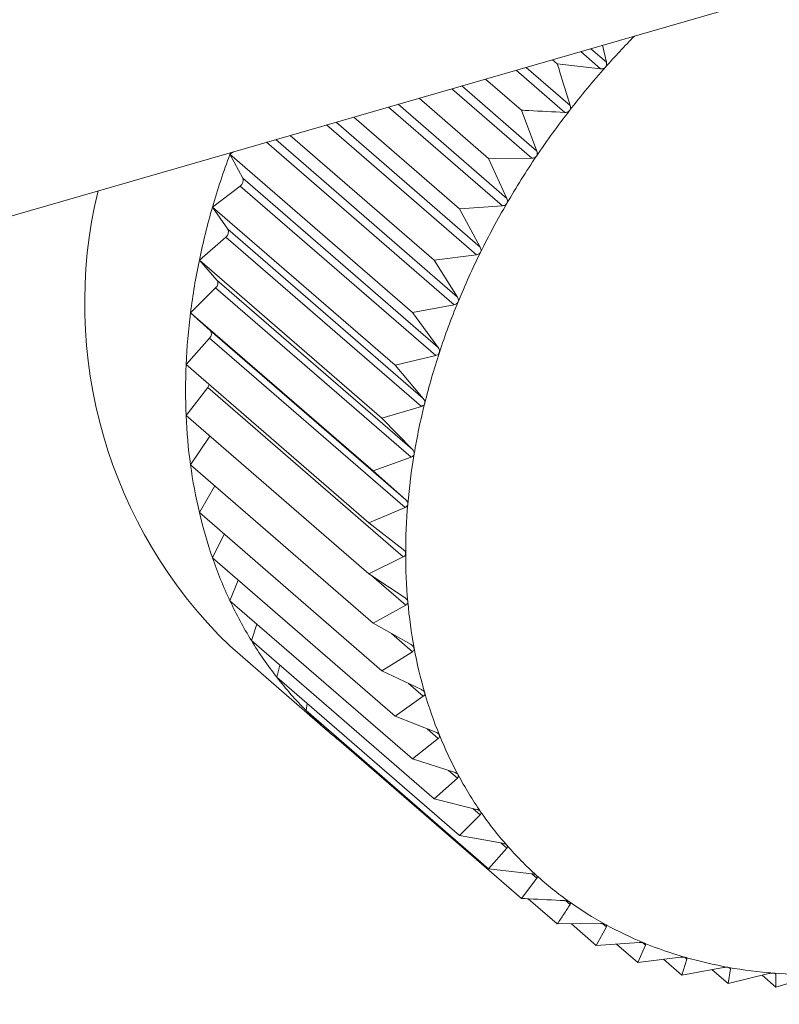
# Model space of a CAD drawing. Extents: x 19.1 to 29.8, y 0.6 to 8.7.
# Drawn here: x 25 to 25, y 4.8 to 4.8 of the extents above; entities that cross this region are included whole.
import ezdxf

# ---------------------------------------------------------------- set-up
doc = ezdxf.new("R2010")
doc.units = 0
doc.header["$MEASUREMENT"] = 0
doc.layers.get('0').update_dxf_attribs({"linetype": 'CONTINUOUS'})
doc.layers.add('D7', color=7, linetype='CONTINUOUS')

# ---------------------------------------------------------------- blocks, each defined once
blk = doc.blocks.new('A$C50DB2F85')
at = {"color": 7, "linetype": 'Continuous', "lineweight": 15}
for p, q in [((4.792075038132925, 3.12719747302894), (5.012591462076731, 3.190853761468298)), ((4.988090024726905, 3.183780924989546), (4.988131998032561, 3.183605618654075)), ((4.987866440891384, 3.183716349905407), (4.988072196521859, 3.183538160302427)), ((4.987969679701838, 3.183746190451981), (4.988131998032561, 3.183605618654075)), ((4.987574190244789, 3.183632043894499), (4.987623239061737, 3.183589566372981)), ((4.988072196521859, 3.183538160302427), (4.987623239061737, 3.183589566372981)), ((4.987196316227557, 3.183522983296748), (4.987700833190193, 3.183086058790452)), ((4.987299433736187, 3.183552651739771), (4.987756044968695, 3.183157214812756)), ((4.986878994742643, 3.183431380474382), (4.987250705798349, 3.183109469257286)), ((4.986530879143718, 3.183330875267136), (4.987360968020685, 3.182611997212288)), ((4.98663290579184, 3.1833602715475), (4.987411140093233, 3.182686300872395)), ((4.985975244721548, 3.183170482522891), (4.987099938251266, 3.182196469354687)), ((4.986190826683984, 3.183232651137659), (4.986912010560562, 3.182608087579745)), ((4.985875084580886, 3.183141557765818), (4.987055120866277, 3.182119564406785)), ((4.987250705798349, 3.183109469257286), (4.987411140093233, 3.182686300872395)), ((4.985233929246736, 3.182956428865185), (4.98678572158521, 3.181612537278675)), ((4.985331492230404, 3.182984664528601), (4.986824734308886, 3.181691426996145)), ((4.985514879918885, 3.183037547161635), (4.986609808193482, 3.182089259502017)), ((4.984612229859525, 3.182777026445287), (4.986554705064567, 3.181094741612994)), ((4.984706523956238, 3.18280422442484), (4.986587733137458, 3.181175049484069)), ((4.984856223996932, 3.1828474569157), (4.986346393563228, 3.181556932215336)), ((4.984231937840551, 3.182653504112161), (4.984269690637749, 3.182678151037359)), ((4.984231937840551, 3.182653504112161), (4.986123701556867, 3.181015136717369)), ((4.984366030016535, 3.182404606845386), (4.984231937840551, 3.182653504112161)), ((4.987360968020685, 3.182611997212288), (4.986912010560562, 3.182608087579745)), ((4.986912010560562, 3.182608087579745), (4.987099938251266, 3.182196469354687)), ((4.984366030016535, 3.182404606845386), (4.986390644637172, 3.180651239151023)), ((4.984051723355709, 3.182106381239282), (4.984339346573453, 3.182323523827333)), ((4.984339346573453, 3.182323523827333), (4.986363916196741, 3.180570143143346)), ((4.984051723355709, 3.182106381239282), (4.985943532069417, 3.180468026834116)), ((4.984210384098166, 3.181877359428058), (4.984051723355709, 3.182106381239282)), ((4.987055120866277, 3.182119564406785), (4.986609808193482, 3.182089259502017)), ((4.986609808193482, 3.182089259502017), (4.986824734308886, 3.181691426996145)), ((4.984210384098166, 3.181877359428058), (4.986234998718832, 3.180123991733697)), ((4.983915381311011, 3.181558101672615), (4.984190180277015, 3.181796098480572)), ((4.984190180277015, 3.181796098480572), (4.98621479489768, 3.18004273078621)), ((4.983915381311011, 3.181558101672615), (4.985807145027341, 3.179919734277825)), ((4.984097395690828, 3.181350696271946), (4.983915381311011, 3.181558101672615)), ((4.98678572158521, 3.181612537278675), (4.986346393563228, 3.181556932215336)), ((4.986346393563228, 3.181556932215336), (4.986587733137458, 3.181175049484069)), ((4.984097395690828, 3.181350696271946), (4.986121965314116, 3.179597315587961)), ((4.983823856651302, 3.181012811132327), (4.984083806483728, 3.18126987008042)), ((4.984083806483728, 3.18126987008042), (4.986108421104394, 3.179516502386057)), ((4.986554705064567, 3.181094741612994), (4.986123701556867, 3.181015136717369)), ((4.983823856651302, 3.181012811132327), (4.98571566536501, 3.179374456727159)), ((4.98402787474723, 3.180828610931829), (4.983823856651302, 3.181012811132327)), ((4.986123701556867, 3.181015136717369), (4.986390644637172, 3.180651239151023)), ((4.98402787474723, 3.180828610931829), (4.986052444370518, 3.17907523024784)), ((4.98377795932932, 3.180474693005871), (4.984021035146316, 3.180748844134084)), ((4.984021035146316, 3.180748844134084), (4.986045649766968, 3.178995476439723)), ((4.986363916196741, 3.180570143143346), (4.985943532069417, 3.180468026834116)), ((4.98377795932932, 3.180474693005871), (4.98566972304565, 3.178836325611081)), ((4.985943532069417, 3.180468026834116), (4.986234998718832, 3.180123991733697)), ((4.98377795932932, 3.179947819099513), (4.984002361235913, 3.180236990413502)), ((4.984002361235913, 3.180236990413502), (4.9860269308592, 3.178483609729516)), ((4.98621479489768, 3.18004273078621), (4.985807145027341, 3.179919734277825)), ((4.98377795932932, 3.179947819099513), (4.98566972304565, 3.178309451704721)), ((4.985807145027341, 3.179919734277825), (4.986121965314116, 3.179597315587961)), ((4.983823856651302, 3.179436199804255), (4.984024949917899, 3.179733895900328)), ((4.986108421104394, 3.179516502386057), (4.98571566536501, 3.179374456727159)), ((4.983823856651302, 3.179436199804255), (4.98571566536501, 3.177797845399088)), ((4.98571566536501, 3.179374456727159), (4.986052444370518, 3.17907523024784)), ((4.983915381311011, 3.178943751050888), (4.984075346977324, 3.179218413173289)), ((4.986045649766968, 3.178995476439723), (4.98566972304565, 3.178836325611081)), ((4.983915381311011, 3.178943751050888), (4.985807145027341, 3.177305383656098)), ((4.98566972304565, 3.178836325611081), (4.9860269308592, 3.178561699509065)), ((4.984051723355709, 3.178474188600434), (4.984173486251084, 3.178720211685348)), ((4.984051723355709, 3.178474188600434), (4.985943532069417, 3.176835834195267)), ((4.9860269308592, 3.178483609729516), (4.98566972304565, 3.178309451704721)), ((4.98566972304565, 3.178309451704721), (4.986045649766968, 3.178060640165309)), ((4.985703075466606, 3.178287371569444), (4.986052444370518, 3.177984809223376)), ((4.984231937840551, 3.178031112960427), (4.984318917765439, 3.178242783828922)), ((4.984231937840551, 3.178031112960427), (4.986123701556867, 3.176392745565638)), ((4.986052444370518, 3.177984809223376), (4.98571566536501, 3.177797845399088)), ((4.984454584849519, 3.177617875586878), (4.984511101551877, 3.177789365405636)), ((4.98571566536501, 3.177797845399088), (4.986108421104394, 3.177575855267526)), ((4.985904778815257, 3.177690950844117), (4.986121965314116, 3.177502861818751)), ((4.984229337040137, 3.177562099105642), (4.985246223658923, 3.176681397502507)), ((4.984454584849519, 3.177617875586878), (4.986346393563228, 3.175979521181712)), ((4.986121965314116, 3.177502861818751), (4.985807145027341, 3.177305383656098)), ((4.984718044477166, 3.177237643797512), (4.984749182660298, 3.17736278490196)), ((4.985807145027341, 3.177305383656098), (4.98621479489768, 3.177111041805566)), ((4.984718044477166, 3.177237643797512), (4.986609808193482, 3.175599276402719)), ((4.986080993746899, 3.177174817406102), (4.986234998718832, 3.177041445188116)), ((4.986234998718832, 3.177041445188116), (4.985943532069417, 3.176835834195267)), ((4.985020246844233, 3.176893291898335), (4.985032351137964, 3.176965439444918)), ((4.985020246844233, 3.176893291898335), (4.986912010560562, 3.175254924503544)), ((4.985943532069417, 3.176835834195267), (4.986363916196741, 3.176669725022125)), ((4.986273634111956, 3.176705394071003), (4.986390644637172, 3.176604059983654)), ((4.985358897084641, 3.176587443633076), (4.985359887026878, 3.176599120771372)), ((4.985358897084641, 3.176587443633076), (4.987250705798349, 3.174949089227909)), ((4.986390644637172, 3.176604059983654), (4.986123701556867, 3.176392745565638)), ((4.986123701556867, 3.176392745565638), (4.986554705064567, 3.176255278029367)), ((4.986495039186739, 3.17627431459269), (4.986587733137458, 3.176194039276601)), ((4.986587733137458, 3.176194039276601), (4.986346393563228, 3.175979521181712)), ((4.986346393563228, 3.175979521181712), (4.98678572158521, 3.175870859638287)), ((4.986749290577695, 3.175879830290868), (4.986824734308886, 3.17581449410311)), ((4.986824734308886, 3.17581449410311), (4.986609808193482, 3.175599276402719)), ((4.986609808193482, 3.175599276402719), (4.987055120866277, 3.175519370433395)), ((4.987037276309255, 3.175522607648415), (4.987099938251266, 3.175468340814782)), ((4.987099938251266, 3.175468340814782), (4.986912010560562, 3.175254924503544)), ((4.986912010560562, 3.175254924503544), (4.987360968020685, 3.175203518389048)), ((4.987411140093233, 3.175158182027965), (4.987250705798349, 3.174949089227909)), ((4.987358454181777, 3.175203809365699), (4.987411140093233, 3.175158182027965)), ((4.987321775887981, 3.17494514861948), (4.987623239061737, 3.174684073852693)), ((4.987712295917976, 3.174924286711733), (4.987756044968695, 3.174886398922413)), ((4.987623239061737, 3.174684073852693), (4.988072196521859, 3.174687983573121)), ((4.987768943553906, 3.174685289921691), (4.988026865510907, 3.174461922954724)), ((4.988131998032561, 3.174655051507941), (4.988026865510907, 3.174461922954724)), ((4.988095731004766, 3.174686459675338), (4.988131998032561, 3.174655051507941)), ((4.988026865510907, 3.174461922954724), (4.988472178183702, 3.174492227507948)), ((4.988236884317406, 3.174476172867984), (4.988458435329637, 3.17428430406316)), ((4.988536119452863, 3.17446589579771), (4.988458435329637, 3.17428430406316)), ((4.988507334447977, 3.174490824343178), (4.988536119452863, 3.17446589579771)), ((4.988458435329637, 3.17428430406316), (4.98889776335162, 3.174339908950729)), ((4.988723858202722, 3.17431791505632), (4.988914708706975, 3.174152581712822)), ((4.988965394405486, 3.174320387991842), (4.988914708706975, 3.174152581712822)), ((4.988943467921633, 3.174339376883878), (4.988965394405486, 3.174320387991842)), ((4.988914708706975, 3.174152581712822), (4.989345712214675, 3.174232187135762)), ((4.98922761634066, 3.174210313283695), (4.989392220845051, 3.174067761601312)), ((4.98941649308475, 3.174219617754187), (4.989392220845051, 3.174067761601312)), ((4.989398931114255, 3.174234826866765), (4.98941649308475, 3.174219617754187)), ((4.989392220845051, 3.174067761601312), (4.989812649969753, 3.174169890548623)), ((4.989745272437933, 3.174153507417224), (4.989887326956566, 3.174030484595371)), ((4.989875129404101, 3.174173818021592), (4.989886040687541, 3.17416436857295)), ((4.989886040687541, 3.17416436857295), (4.989887326956566, 3.174030484595371)), ((4.989887326956566, 3.174030484595371), (4.990294976826906, 3.174153481103756))]:
    blk.add_line(p, q, dxfattribs=at)
for centre, radius, start, end in [((4.99482749829652, 3.177606679808215), 0.008963199725661968, 135.608989871097, 138.4280161820319), ((4.994789633266141, 3.177642239370681), 0.008911276241139696, 138.4375138072627, 142.1894723445029), ((4.99471432939875, 3.177698793027564), 0.008817112774119621, 142.179819731582, 145.9617209722387), ((4.991643423721658, 3.179909024702471), 0.00790330881315841, 159.6803667484971, 163.8573390366785), ((4.994592558283873, 3.177779531538063), 0.008671012439921189, 145.9534223550072, 149.7758447575424), ((4.984302101387133, 3.182380712877465), 6.824801359337282e-05, 303.0747616373289, 20.49373493654874), ((4.987670711690317, 3.181110805248895), 0.00494331617177792, 166.4041689666627, 225.8796977473215), ((4.994393343038102, 3.177894338272524), 0.008441086150257293, 149.7685030919664, 153.6590152741191), ((4.991213295336383, 3.18003440326602), 0.007455280407595944, 163.8638455020583, 168.2068854128908), ((4.984152085561025, 3.181848712029251), 6.495685407736736e-05, 305.9063293946533, 26.16910410883325), ((4.994090747392026, 3.17804268142113), 0.008104087653920183, 153.6496485681264, 157.6520168159536), ((4.990736579101043, 3.180132866834538), 0.006968502969394967, 168.1982907272665, 172.7456369241951), ((4.984045334498052, 3.181317893791554), 6.153349099116521e-05, 308.6983563125279, 32.21402303270465), ((4.993761574785939, 3.178175684537242), 0.007749067080317881, 157.6361338782517, 161.7581845318172), ((4.990300316678418, 3.180189402682658), 0.006528593719766203, 172.7543645566088, 177.4954578417374), ((4.983982406178402, 3.180792333002938), 5.81676789648126e-05, 311.6130695631018, 38.58525610155421), ((4.993396264602428, 3.178294784622943), 0.007364834405337572, 161.7485549384106, 166.0081192244166), ((4.989799297906846, 3.180211256052691), 0.006027098580040907, 177.4948749330818, 182.5051250669229), ((4.983940696717216, 3.180285456019821), 7.843103888195544e-05, 321.8342069782418, 346.8636707203017), ((4.992977523361223, 3.178399801787815), 0.006933125736682922, 166.0135421650491, 170.4463264775698), ((4.989390486749972, 3.180193450070797), 0.005617899840831914, 182.5059375045963, 187.7466162211168), ((4.992554272657546, 3.178472799839171), 0.006503629923799386, 170.4616385477551, 175.0816239617069), ((4.98895792272852, 3.18013566828557), 0.005181495019932499, 187.7582477454434, 193.2990417672016), ((4.992087200148806, 3.178514991571434), 0.006034660204556478, 175.1005295797504, 179.9607216835166), ((4.988620007037628, 3.180055209743142), 0.004834133185176253, 193.292298413559, 199.0900442799555), ((4.988329217133188, 3.179955808523867), 0.004526825666390725, 199.1048426495576, 205.1617752537492), ((4.991648677128001, 3.178516868783167), 0.005596136221983752, 179.9768635065943, 185.087826710608), ((4.988104350847014, 3.179850921169439), 0.004278701252751614, 205.1707867693828, 211.4596512200947), ((4.991251982748256, 3.178483610196769), 0.005198055790832371, 185.1104490679998, 190.4750110819227), ((4.987952432551001, 3.17976011640214), 0.004101723327256772, 211.4851953640449, 217.9503748253728), ((4.990867750724664, 3.178414382929643), 0.004807641616485769, 190.4962530956365, 196.1547442386296), ((4.987847439615766, 3.179679211187843), 0.003969176898942106, 217.9615061570937, 224.5787089795467), ((4.990552323606895, 3.178323993379345), 0.004479520319208373, 196.1667888421814, 202.1008905968316), ((4.987820917169348, 3.179653922581825), 0.003932535573983519, 224.5874952933376, 231.2396539232626), ((4.990291963346639, 3.17821767930513), 0.004198291176349206, 202.0934552835452, 208.2965928652271), ((4.987841699940336, 3.179682032860906), 0.003967466762214517, 231.2597712359061, 233.615954309651), ((4.990106073775937, 3.17811632514388), 0.003986569031438321, 208.2804301694979, 214.7040713192395), ((4.98999981347696, 3.178042350126824), 0.003857095287545779, 214.699360808157, 221.2582119899689), ((4.989938385903319, 3.177988371320132), 0.003775320881934603, 221.2571544739868, 227.9122096853388), ((4.989927050735449, 3.177975588772131), 0.00375823711151456, 227.9098359909993, 234.5882652431135), ((4.989964245728988, 3.178027294799379), 0.003821930581022107, 234.5829688108365, 241.1813339664405), ((4.990022000035342, 3.178133847079599), 0.003943126237177509, 241.1923910095117, 247.6550874653362), ((4.990091145914793, 3.178301850331411), 0.004124802429381869, 247.6539462151035, 253.9265220338901), ((4.990159969744187, 3.178541889461255), 0.004374513067859499, 253.9307954947892, 259.9611316372469), ((4.990212967484187, 3.17884110555901), 0.004678386450801804, 259.9607873366296, 265.7261091000459), ((4.990239040520439, 3.179194076298603), 0.005032318732606324, 265.729574515197, 271.2215961281587)]:
    blk.add_arc(centre, radius, start, end, dxfattribs=at)
for points, knots in [([(4.987623239061737, 3.183589566372981), (4.9876310400218, 3.183564444718901), (4.987675739363969, 3.183420498153127), (4.987719730881327, 3.183276271188171), (4.987756044968695, 3.183157214812756)], [0, 0, 0, 0, 0.1745206906834849, 1, 1, 1, 1]), ([(4.988131998032561, 3.183605618654075), (4.988133095461141, 3.183598407318692), (4.988135079240767, 3.1835853716638), (4.988131248215897, 3.183567094260739), (4.988124843033138, 3.183558307212697), (4.98812192561768, 3.183554304911623)], [0, 0, 0, 0, 0.4026985396426503, 0.7279427329120008, 1, 1, 1, 1]), ([(4.98812192561768, 3.183554304911623), (4.988121223080061, 3.18355359040283), (4.988116925157716, 3.183549219244211), (4.988107468427987, 3.183542507242488), (4.988090859687308, 3.183537418576617), (4.988078885968182, 3.183537894445331), (4.988072196521859, 3.183538160302427)], [0, 0, 0, 0, 0.0555372909760905, 0.3397611206334316, 0.6311394555939682, 1, 1, 1, 1]), ([(4.987700833190193, 3.183086058790452), (4.987576916269976, 3.183092218963869), (4.987426801140362, 3.183099681505937), (4.98727687161578, 3.183108014905842), (4.987250705798349, 3.183109469257286)], [0, 0, 0, 0, 0.8254792208688907, 1, 1, 1, 1]), ([(4.9877493473569, 3.183105317126118), (4.987748690285787, 3.183104559062866), (4.987744677208301, 3.18309992917347), (4.987735677714742, 3.183092618693085), (4.98771947191047, 3.183086496525184), (4.987707520742635, 3.183086215849195), (4.987700833190207, 3.183086058790452)], [0, 0, 0, 0, 0.05573861854666928, 0.3404249430624103, 0.6309195191466477, 1, 1, 1, 1]), ([(4.987756044968695, 3.183157214812756), (4.987757603869245, 3.18315007927036), (4.987760421772055, 3.183137180907338), (4.987757784722977, 3.1831186772123), (4.987751986837655, 3.183109496592794), (4.9877493473569, 3.183105317126118)], [0, 0, 0, 0, 0.4028112799242691, 0.7281305087296491, 1, 1, 1, 1]), ([(4.987411140093233, 3.182686300872395), (4.987413181432576, 3.182679285414349), (4.987416873081333, 3.18266659834839), (4.987415397046664, 3.182647980166984), (4.987410249407493, 3.182638469617648), (4.98740790727928, 3.182634142405626)], [0, 0, 0, 0, 0.4026803865654213, 0.7282250982961578, 1, 1, 1, 1]), ([(4.98740790727928, 3.182634142405626), (4.987407295178958, 3.182633345802473), (4.987403589962614, 3.182628523738296), (4.987395185205745, 3.182620635188031), (4.987379470503303, 3.182613578959255), (4.987367605983653, 3.182612564680881), (4.987360968020685, 3.182611997212288)], [0, 0, 0, 0, 0.05616093913934871, 0.3399580465435466, 0.630719642768152, 1, 1, 1, 1]), ([(4.987100260229898, 3.18214438280742), (4.987099708531264, 3.182143556795947), (4.987096361415428, 3.182138545443773), (4.98708853201676, 3.18213019182611), (4.987073405300908, 3.182122241998369), (4.987061682151168, 3.182120525248155), (4.987055120866277, 3.182119564406785)], [0, 0, 0, 0, 0.05602653130772201, 0.3399089347345329, 0.6305561528195428, 1, 1, 1, 1]), ([(4.987099938251266, 3.182196469354687), (4.987102431408605, 3.182189609437439), (4.987106939486043, 3.182177205471693), (4.987106763652424, 3.182158589532144), (4.987102294343973, 3.182148826329077), (4.987100260229898, 3.18214438280742)], [0, 0, 0, 0, 0.4026978081629046, 0.7281501565065202, 1, 1, 1, 1]), ([(4.986828701074845, 3.181639752450391), (4.986828225304468, 3.181638906775885), (4.986825318535839, 3.181633740039431), (4.986818085105885, 3.181625010222366), (4.986803670381253, 3.181616250098188), (4.986792162423743, 3.181613869605978), (4.98678572158521, 3.181612537278675)], [0, 0, 0, 0, 0.05558793034364819, 0.3396202480449754, 0.6303949371869543, 1, 1, 1, 1]), ([(4.986824734308886, 3.181691426996145), (4.986827700273725, 3.181684768293587), (4.986833063418306, 3.181672727832408), (4.986834158108625, 3.181654226147381), (4.986830408001413, 3.181644279733692), (4.986828701074845, 3.181639752450391)], [0, 0, 0, 0, 0.4026664196724872, 0.7281132249447505, 1, 1, 1, 1]), ([(4.986595344690745, 3.18112410561264), (4.9865949288907, 3.18112324220806), (4.986592392456945, 3.18111797532904), (4.986585863180938, 3.181108909548645), (4.986572224374658, 3.18109943050129), (4.986560994032093, 3.181096424799491), (4.986554705064567, 3.181094741612994)], [0, 0, 0, 0, 0.05571692104887131, 0.3398803871501282, 0.6303344470846387, 1, 1, 1, 1]), ([(4.986587733137458, 3.181175049484069), (4.986591127996864, 3.181168618784874), (4.986597267484374, 3.181156989084594), (4.98659971111967, 3.181138740541885), (4.986596710627598, 3.181128683813635), (4.986595344690745, 3.18112410561264)], [0, 0, 0, 0, 0.402565025910036, 0.7280251265674982, 1, 1, 1, 1]), ([(4.986390644637172, 3.180651239151023), (4.986394470311598, 3.18064507590555), (4.986401390749425, 3.180633926928263), (4.986405162533504, 3.180616047125914), (4.986402952184523, 3.180605954867514), (4.986401945975192, 3.180601360604464)], [0, 0, 0, 0, 0.4024272292292709, 0.727969063742415, 1, 1, 1, 1]), ([(4.986401945975192, 3.180601360604464), (4.986401605912196, 3.180600489887571), (4.98639952284255, 3.180595156275872), (4.986393663276647, 3.180585840124446), (4.986380892972935, 3.18057573735114), (4.986370007657531, 3.180572150408865), (4.986363916196741, 3.180570143143346)], [0, 0, 0, 0, 0.05550412664006756, 0.3399927833342826, 0.6306576394094071, 1, 1, 1, 1]), ([(4.986234998718832, 3.180123991733697), (4.986239253554874, 3.180118134750175), (4.986246951256636, 3.18010753849881), (4.986252071587149, 3.180090133951103), (4.986250610365918, 3.180080070234546), (4.986249944844165, 3.180075486655988)], [0, 0, 0, 0, 0.4022607288032111, 0.7277561533902319, 1, 1, 1, 1]), ([(4.986249944844165, 3.180075486655988), (4.98624967986834, 3.180074615399733), (4.986248055693114, 3.180069275015108), (4.986243017719534, 3.180059769375766), (4.98623112737528, 3.180049161611795), (4.986220651827342, 3.180045036920899), (4.98621479489768, 3.18004273078621)], [0, 0, 0, 0, 0.05538524315644051, 0.3394850812443385, 0.6307029047771364, 1, 1, 1, 1]), ([(4.986121965314116, 3.179597315587961), (4.986126640066889, 3.179591799715603), (4.986135096955881, 3.179581821194284), (4.986141464776185, 3.179564979266488), (4.986140840577608, 3.179555033552551), (4.986140556226776, 3.179550502827685)], [0, 0, 0, 0, 0.4022536733425613, 0.7276993726770535, 1, 1, 1, 1]), ([(4.986140556226776, 3.179550502827685), (4.98614036671805, 3.179549637664471), (4.986139202239034, 3.179544321473981), (4.986134913346266, 3.179534718486257), (4.986124077303717, 3.179523682649184), (4.986114040092776, 3.179519079372612), (4.986108421104394, 3.179516502386057)], [0, 0, 0, 0, 0.05526862601992925, 0.3396105368964815, 0.6303036019200716, 1, 1, 1, 1]), ([(4.986074590075777, 3.179030398104294), (4.986074475481207, 3.179029546074681), (4.986073770278143, 3.179024302773102), (4.986070342787034, 3.179014674382926), (4.98606053176977, 3.179003326044195), (4.986050991573524, 3.178998294008642), (4.986045649766968, 3.178995476439723)], [0, 0, 0, 0, 0.05513512929952958, 0.3392958491411346, 0.6300543858402265, 1, 1, 1, 1]), ([(4.986052444370518, 3.17907523024784), (4.986057500872992, 3.179070078239399), (4.986066651254422, 3.179060755027799), (4.986074284539516, 3.179044600518476), (4.986074494427175, 3.179034844192096), (4.986074590075777, 3.179030398104294)], [0, 0, 0, 0, 0.4020100009340416, 0.7274879973861238, 1, 1, 1, 1]), ([(4.9860269308592, 3.178561699509065), (4.986032364247567, 3.178556930782022), (4.986042183029458, 3.178548313122573), (4.986050934771786, 3.178533071683124), (4.986052037331849, 3.178523502882286), (4.986052541362259, 3.17851912854761)], [0, 0, 0, 0, 0.4021221804265814, 0.7266828181189275, 1, 1, 1, 1]), ([(4.986052541362259, 3.17851912854761), (4.986052501727148, 3.178518296775782), (4.986052257194434, 3.178513165079939), (4.986049681234054, 3.178503589478361), (4.986040953165716, 3.17849203447986), (4.986031964201178, 3.178486633814718), (4.9860269308592, 3.178483609729516)], [0, 0, 0, 0, 0.05496986052197289, 0.3391418118981068, 0.6299545675009285, 0.9999999999999999, 0.9999999999999999, 0.9999999999999999, 0.9999999999999999]), ([(4.986045649766968, 3.178060640165309), (4.986051396303044, 3.17805628190654), (4.98606180251193, 3.178048389682334), (4.986071963461516, 3.178033967388475), (4.986073768307111, 3.178024774229695), (4.986074590075777, 3.178020588470059)], [0, 0, 0, 0, 0.4018191720416416, 0.7276408224013814, 1, 1, 1, 1]), ([(4.986074590075777, 3.178020588470059), (4.986074625609991, 3.17801977764405), (4.9860748441473, 3.178014791022709), (4.986073105730856, 3.178005340278829), (4.986065524097871, 3.177993693101976), (4.986057138350592, 3.177987997420501), (4.986052444370518, 3.177984809223376)], [0, 0, 0, 0, 0.05518698493979216, 0.3394027742712029, 0.6302261312978401, 1, 1, 1, 1]), ([(4.986108421104394, 3.177575855267526), (4.986114488636122, 3.177571932585956), (4.986125469016617, 3.177564833729604), (4.986136745260612, 3.177551356046167), (4.986139363997882, 3.17754256929996), (4.986140556226776, 3.177538568970161)], [0, 0, 0, 0, 0.4021861057378888, 0.727834094738616, 1, 1, 1, 1]), ([(4.986140556226776, 3.177538568970161), (4.986140666943857, 3.177537786263486), (4.986141345990038, 3.177532985793751), (4.986140435491908, 3.177523732120748), (4.986134063265258, 3.177512108470514), (4.98612630690906, 3.17750618016714), (4.986121965314116, 3.177502861818751)], [0, 0, 0, 0, 0.0553648780449163, 0.3395619706512919, 0.6303219769460394, 1, 1, 1, 1]), ([(4.98621479489768, 3.177111041805566), (4.986221134208481, 3.177107564267289), (4.986232608290837, 3.177101269961519), (4.986244945635608, 3.177088830333491), (4.986248380446288, 3.177080523891054), (4.986249944844165, 3.177076740689555)], [0, 0, 0, 0, 0.4020170001216637, 0.7276463180277265, 1, 1, 1, 1]), ([(4.986249944844165, 3.177076740689555), (4.986250130351156, 3.177075992919943), (4.986251265320451, 3.177071417914429), (4.986251254605438, 3.177062454340288), (4.986246054572607, 3.177050951447364), (4.986238966115383, 3.177044856512183), (4.986234998718832, 3.177041445188116)], [0, 0, 0, 0, 0.05551927264286333, 0.3396781230693062, 0.6304190536528228, 1, 1, 1, 1]), ([(4.986363916196741, 3.176669725022125), (4.986370531931858, 3.176666726649441), (4.986382483495508, 3.17666130998125), (4.986395806417082, 3.176649921058414), (4.986400023166798, 3.176642162488602), (4.986401945975192, 3.176638624634994)], [0, 0, 0, 0, 0.4028061261142036, 0.7276837673921217, 1, 1, 1, 1]), ([(4.986401945975192, 3.176638624634994), (4.986402190292598, 3.176637913877017), (4.986403688135983, 3.176633556413575), (4.986404590653496, 3.176624991290041), (4.986400621297211, 3.176613719513953), (4.986394224611278, 3.176607526160519), (4.986390644637172, 3.176604059983654)], [0, 0, 0, 0, 0.05538909501863515, 0.3395754456110572, 0.6303862942767418, 1, 1, 1, 1]), ([(4.986554705064567, 3.176255278029367), (4.986561525240592, 3.176252745864251), (4.986573853588784, 3.176248168649063), (4.986588164028763, 3.176238015475733), (4.986593097607486, 3.176230817308068), (4.986595344690745, 3.176227538778845)], [0, 0, 0, 0, 0.4027127449531522, 0.727955250516189, 1, 1, 1, 1]), ([(4.986595344690745, 3.176227538778845), (4.986595664072784, 3.176226876645221), (4.986597618253771, 3.17622282529373), (4.986599360613017, 3.176214680304017), (4.986596565522834, 3.176203741900674), (4.986590902174004, 3.176197520552493), (4.986587733137458, 3.176194039276601)], [0, 0, 0, 0, 0.05552053303668567, 0.3397096701508068, 0.6305217551679955, 1, 1, 1, 1]), ([(4.98678572158521, 3.175870859638287), (4.986792702085314, 3.175868797716681), (4.986805333026215, 3.175865066750487), (4.986820519579684, 3.175856194899654), (4.986826142453356, 3.175849614478518), (4.986828701074845, 3.175846620136501)], [0, 0, 0, 0, 0.402357368691612, 0.7280498611609779, 1, 1, 1, 1]), ([(4.986828701074845, 3.175846620136501), (4.986829095786053, 3.175846013186239), (4.986831501371558, 3.175842314100071), (4.98683402672663, 3.17583463178715), (4.986832426221785, 3.175824140637416), (4.986827494230429, 3.175817955358881), (4.986824734308886, 3.17581449410311)], [0, 0, 0, 0, 0.05575875456958033, 0.3398242822464935, 0.6305684536803942, 1, 1, 1, 1]), ([(4.987055120866277, 3.175519370433395), (4.98706225221348, 3.175517800548065), (4.98707513894826, 3.175514963679345), (4.987091082866346, 3.175507323511074), (4.987097386380658, 3.175501451846118), (4.987100260229898, 3.175498774882283)], [0, 0, 0, 0, 0.4026871843364175, 0.72767778515106, 1, 1, 1, 1]), ([(4.987100260229898, 3.175498774882283), (4.98710071440215, 3.175498224214043), (4.987103485985674, 3.175494863764464), (4.987106798399726, 3.175487742694815), (4.987106454705017, 3.175477823351359), (4.987102276108761, 3.175471742790781), (4.987099938251266, 3.175468340814782)], [0, 0, 0, 0, 0.05564773718895188, 0.3395899764255662, 0.6305111969360758, 1, 1, 1, 1]), ([(4.987360968020685, 3.175203518389048), (4.987368185020433, 3.175202422026495), (4.98738123783075, 3.175200439123228), (4.987397865034811, 3.175194158547797), (4.98740476515211, 3.175188989137227), (4.98740790727928, 3.1751866351272)], [0, 0, 0, 0, 0.4024594069112541, 0.7278961443663693, 1, 1, 1, 1]), ([(4.98740790727928, 3.1751866351272), (4.987408420852748, 3.175186146573322), (4.987411558625457, 3.175183161662493), (4.987415670347207, 3.17517668048139), (4.987416514985345, 3.175167404919207), (4.987413068156062, 3.175161490431806), (4.987411140093233, 3.175158182027965)], [0, 0, 0, 0, 0.05559225940197263, 0.3396512553583698, 0.630618822385231, 1, 1, 1, 1]), ([(4.987250705798349, 3.174949089227909), (4.98727687161578, 3.174947634876465), (4.987426801140362, 3.17493930147656), (4.987576916269976, 3.174931838934493), (4.987700833190193, 3.174925678761077)], [0, 0, 0, 0, 0.1745207791311093, 1, 1, 1, 1]), ([(4.987700833190207, 3.174925678761077), (4.987708107314464, 3.174925056200947), (4.987721269285149, 3.174923929726082), (4.987738485499126, 3.174919020150344), (4.98774595038542, 3.174914601803978), (4.9877493473569, 3.174912591191096)], [0, 0, 0, 0, 0.402358756375076, 0.7280373502191498, 1, 1, 1, 1]), ([(4.9877493473569, 3.174912591191096), (4.987749920764418, 3.174912170288985), (4.987753415122828, 3.174909605301989), (4.987758231825755, 3.174903773963291), (4.987760213624174, 3.174895242574435), (4.987757540372417, 3.17488957136739), (4.987756044968695, 3.174886398922413)], [0, 0, 0, 0, 0.05572436847985998, 0.339585564562142, 0.6305674537954092, 1, 1, 1, 1]), ([(4.987756044968695, 3.174886398922413), (4.987734220538474, 3.17485240827006), (4.987690360959494, 3.174784098779925), (4.987645684575259, 3.174717522115189), (4.987623239061737, 3.174684073852693)], [0, 0, 0, 0, 0.4975978050012091, 1, 1, 1, 1]), ([(4.988072196521859, 3.174687983573121), (4.988079483783029, 3.174687828654819), (4.988092667433836, 3.174687548386452), (4.988110341084283, 3.174683998740531), (4.988118303021569, 3.174680364885762), (4.98812192561768, 3.174678711520799)], [0, 0, 0, 0, 0.40247520904937, 0.7281326257598251, 1, 1, 1, 1]), ([(4.98812192561768, 3.174678711520799), (4.988122558696862, 3.174678363391785), (4.988126402238567, 3.174676249835675), (4.988131939004564, 3.174671145805115), (4.98813499593064, 3.174663420443175), (4.988133073546809, 3.174658053914571), (4.988131998032561, 3.174655051507941)], [0, 0, 0, 0, 0.05603670306289137, 0.3402092681792303, 0.6308675102620743, 1, 1, 1, 1]), ([(4.988472178183702, 3.174492227507948), (4.988479449347313, 3.174492531863456), (4.988492596921137, 3.174493082193043), (4.988510643880222, 3.174490896529981), (4.988519063520673, 3.174488083293865), (4.988522897221745, 3.174486802347677)], [0, 0, 0, 0, 0.4026099808266941, 0.7279913816345165, 1, 1, 1, 1]), ([(4.988522897221745, 3.174486802347677), (4.988523574721402, 3.174486526741764), (4.988527689736035, 3.174484852759545), (4.988533849762749, 3.174480511554461), (4.988537936518217, 3.174473683624879), (4.988536771475484, 3.174468690325456), (4.988536119452863, 3.17446589579771)], [0, 0, 0, 0, 0.05595972612704253, 0.339889607050909, 0.6305655541716989, 1, 1, 1, 1]), ([(4.98889776335162, 3.174339908950729), (4.988904973891966, 3.174340653230314), (4.988918013692345, 3.174341999212268), (4.988936310643513, 3.174341196671066), (4.98894511177966, 3.174339203206876), (4.988949112352902, 3.174338297073919)], [0, 0, 0, 0, 0.402876518848587, 0.7285763800105071, 1, 1, 1, 1]), ([(4.988949112352902, 3.174338297073919), (4.988949873583667, 3.174338064290592), (4.988954503165321, 3.174336648570816), (4.988960755844804, 3.174333500403965), (4.988966322142549, 3.174327297114382), (4.988965728155254, 3.174322873521537), (4.988965394405486, 3.174320387991842)], [0, 0, 0, 0, 0.05589522967070966, 0.3399383563742266, 0.6291243624507138, 1, 1, 1, 1]), ([(4.989345712214675, 3.174232187135762), (4.989352818690026, 3.174233353897667), (4.989365665955024, 3.174235463199204), (4.989384112025139, 3.174235994401301), (4.989393254403669, 3.174234865774161), (4.989397421194955, 3.174234351383544)], [0, 0, 0, 0, 0.4025220349171711, 0.7276894658044243, 1, 1, 1, 1]), ([(4.989397421194955, 3.174234351383544), (4.989398211628245, 3.174234194002328), (4.989403040871967, 3.174233232463579), (4.989409813198893, 3.174230928261431), (4.989416325528655, 3.174225781267389), (4.989416432808046, 3.174221835019302), (4.98941649308475, 3.174219617754187)], [0, 0, 0, 0, 0.05556409732303536, 0.3394752868248154, 0.6288732053644359, 1, 1, 1, 1]), ([(4.989812649969753, 3.174169890548623), (4.989819608418575, 3.174171453564203), (4.98983219382389, 3.174174280513864), (4.989850647910547, 3.17417614679615), (4.98986003981479, 3.174175859516516), (4.989864313952655, 3.174175728779155)], [0, 0, 0, 0, 0.402576259492377, 0.7281199462294822, 1, 1, 1, 1]), ([(4.989864313952655, 3.174175728779155), (4.989865133499396, 3.174175649541326), (4.989870160617119, 3.174175163494753), (4.989877452101229, 3.174173764273417), (4.989884801600429, 3.174169692928715), (4.989885594750934, 3.17416628476203), (4.989886040687541, 3.17416436857295)], [0, 0, 0, 0, 0.0554759996767716, 0.340290998749869, 0.6290888031666688, 1, 1, 1, 1])]:
    blk.add_open_spline(points, degree=3, knots=knots, dxfattribs=at)

msp = doc.modelspace()

# ---------------------------------------------------------------- block references
at = {"layer": 'D7', "color": 7, "linetype": 'Continuous'}
msp.add_blockref('A$C50DB2F85', (20.01032860284889, 1.590995377594335), dxfattribs=at)

doc.saveas('drawing.dxf')
